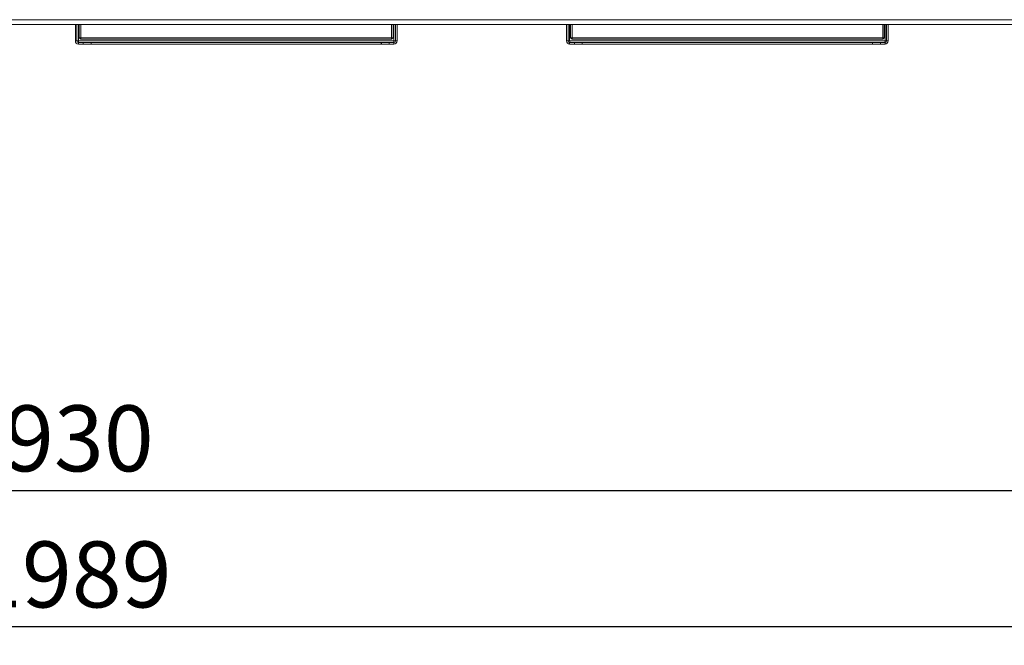
# Model space of a CAD drawing. Units: millimetres. Extents: x 5 to 415, y 5 to 292.
# Drawn here: x 121 to 173, y 180 to 213 of the extents above; entities that cross this region are included whole.
import ezdxf

# ---------------------------------------------------------------- set-up
doc = ezdxf.new("R2010")
doc.units = ezdxf.units.MM
doc.layers.add('BEMAßUNG', color=96, linetype='Continuous')
doc.styles.add('SLDTEXTSTYLE0', font='TXT', dxfattribs={"width": 0.75})
doc.dimstyles.new('SLDDIMSTYLE1', dxfattribs={"dimtxt": 3.5, "dimasz": 3.302, "dimexe": 0, "dimexo": 0.0625, "dimgap": 0.875, "dimtad": 1, "dimlfac": 12, "dimrnd": 1e-09, "dimzin": 12, "dimdsep": 46, "dimtxsty": 'SLDTEXTSTYLE0', "dimsah": 1, "dimcen": 0.09, "dimadec": 0, "dimazin": 3, "dimtfac": 1, "dimtofl": 0, "dimtmove": 0, "dimatfit": 3, "dimfxl": 0, "dimfrac": 2, "dimtolj": 1, "dimtzin": 12, "dimarcsym": 0})

# ---------------------------------------------------------------- blocks, each defined once
blk = doc.blocks.new('_D_1')
at = {"layer": 'BEMAßUNG'}
for p, q in [((40.663, 208.434), (40.663, 187.49)), ((201.496, 208.434), (201.496, 187.49)), ((40.663, 188.49), (201.496, 188.49))]:
    blk.add_line(p, q, dxfattribs=at)
for points in [[(40.663, 188.49), (43.965, 187.982), (43.965, 188.998)], [(201.496, 188.49), (198.194, 188.998), (198.194, 187.982)]]:
    blk.add_solid(points, dxfattribs=at)
at = {"layer": 'BEMAßUNG', "insert": (117.598, 193.002), "char_height": 3.5, "attachment_point": 1, "style": 'SLDTEXTSTYLE0'}
blk.add_mtext('1930', dxfattribs=at)
blk = doc.blocks.new('_D_2')
at = {"layer": 'BEMAßUNG'}
for p, q in [((38.204, 212.434), (38.204, 180.267)), ((203.954, 212.434), (203.954, 180.267)), ((38.204, 181.267), (203.954, 181.267))]:
    blk.add_line(p, q, dxfattribs=at)
for points in [[(38.204, 181.267), (41.506, 180.759), (41.506, 181.775)], [(203.954, 181.267), (200.652, 181.775), (200.652, 180.759)]]:
    blk.add_solid(points, dxfattribs=at)
at = {"layer": 'BEMAßUNG', "insert": (118.547, 185.779), "char_height": 3.5, "attachment_point": 1, "style": 'SLDTEXTSTYLE0'}
blk.add_mtext('1989', dxfattribs=at)

msp = doc.modelspace()

# ---------------------------------------------------------------- linework, layer by layer
at = {"color": 7, "linetype": 'Continuous', "lineweight": 15}
for p, q in [((42.45425, 213.47525), (199.70425, 213.47525)), ((42.45425, 213.22525), (199.70425, 213.22525)), ((124.03758, 212.35025), (124.03758, 213.22525)), ((124.12092, 212.35025), (124.12092, 213.22525)), ((124.24592, 212.51692), (124.24592, 213.22525)), ((124.32925, 213.22525), (124.32925, 212.51692)), ((140.82925, 212.51692), (140.82925, 213.22525)), ((140.91258, 213.22525), (140.91258, 212.51692)), ((141.03758, 213.22525), (141.03758, 212.35025)), ((141.12092, 213.22525), (141.12092, 212.35025)), ((150.12092, 212.35025), (150.12092, 213.22525)), ((150.20425, 212.35025), (150.20425, 213.22525)), ((150.32925, 212.51692), (150.32925, 213.22525)), ((150.41258, 213.22525), (150.41258, 212.51692)), ((166.91258, 212.51692), (166.91258, 213.22525)), ((166.99592, 213.22525), (166.99592, 212.51692)), ((167.12092, 213.22525), (167.12092, 212.35025)), ((167.20425, 213.22525), (167.20425, 212.35025)), ((124.12092, 212.35025), (124.03758, 212.35025)), ((124.20425, 212.35025), (124.12092, 212.35025)), ((140.95425, 212.35025), (124.20425, 212.35025)), ((124.32925, 212.51692), (124.24592, 212.51692)), ((124.24592, 212.51692), (124.32925, 212.43359)), ((124.32925, 212.51692), (140.82925, 212.51692)), ((124.32925, 212.51692), (124.32925, 212.43359)), ((140.82925, 212.43359), (124.32925, 212.43359)), ((140.82925, 212.43359), (140.82925, 212.51692)), ((140.91258, 212.51692), (140.82925, 212.51692)), ((140.82925, 212.43359), (140.91258, 212.51692)), ((141.03758, 212.35025), (140.95425, 212.35025)), ((141.03758, 212.35025), (141.12092, 212.35025)), ((150.20425, 212.35025), (150.12092, 212.35025)), ((150.28758, 212.35025), (150.20425, 212.35025)), ((167.03758, 212.35025), (150.28758, 212.35025)), ((150.41258, 212.51692), (150.32925, 212.51692)), ((150.32925, 212.51692), (150.41258, 212.43359)), ((150.41258, 212.51692), (166.91258, 212.51692)), ((150.41258, 212.51692), (150.41258, 212.43359)), ((166.91258, 212.43359), (150.41258, 212.43359)), ((166.91258, 212.43359), (166.91258, 212.51692)), ((166.99592, 212.51692), (166.91258, 212.51692)), ((166.91258, 212.43359), (166.99592, 212.51692)), ((167.12092, 212.35025), (167.03758, 212.35025)), ((167.12092, 212.35025), (167.20425, 212.35025)), ((124.20425, 212.26692), (124.20425, 212.18359)), ((124.45425, 212.26692), (124.20425, 212.26692)), ((124.45425, 212.18359), (124.20425, 212.18359)), ((124.45425, 212.18359), (124.45425, 212.26692)), ((124.45425, 212.26692), (124.87092, 212.26692)), ((124.87092, 212.18359), (124.45425, 212.18359)), ((124.87092, 212.26692), (124.87092, 212.18359)), ((124.87092, 212.26692), (124.87681, 212.26692)), ((124.87092, 212.18359), (124.87681, 212.18359)), ((124.87681, 212.18359), (124.87681, 212.26692)), ((140.28169, 212.26692), (124.87681, 212.26692)), ((140.28169, 212.18359), (124.87681, 212.18359)), ((140.28169, 212.26692), (140.28169, 212.18359)), ((140.28169, 212.26692), (140.28758, 212.26692)), ((140.28169, 212.18359), (140.28758, 212.18359)), ((140.28758, 212.18359), (140.28758, 212.26692)), ((140.28758, 212.26692), (140.70425, 212.26692)), ((140.70425, 212.18359), (140.28758, 212.18359)), ((140.70425, 212.26692), (140.70425, 212.18359)), ((140.95425, 212.26692), (140.70425, 212.26692)), ((140.95425, 212.18359), (140.70425, 212.18359)), ((140.95425, 212.26692), (140.95425, 212.18359)), ((150.28758, 212.26692), (150.28758, 212.18359)), ((150.53758, 212.26692), (150.28758, 212.26692)), ((150.53758, 212.18359), (150.28758, 212.18359)), ((150.53758, 212.18359), (150.53758, 212.26692)), ((150.53758, 212.26692), (150.95425, 212.26692)), ((150.95425, 212.18359), (150.53758, 212.18359)), ((150.95425, 212.26692), (150.95425, 212.18359)), ((150.95425, 212.26692), (150.96014, 212.26692)), ((150.95425, 212.18359), (150.96014, 212.18359)), ((150.96014, 212.18359), (150.96014, 212.26692)), ((166.36502, 212.26692), (150.96014, 212.26692)), ((166.36502, 212.18359), (150.96014, 212.18359)), ((166.36502, 212.26692), (166.36502, 212.18359)), ((166.36502, 212.26692), (166.37092, 212.26692)), ((166.36502, 212.18359), (166.37092, 212.18359)), ((166.37092, 212.18359), (166.37092, 212.26692)), ((166.37092, 212.26692), (166.78758, 212.26692)), ((166.78758, 212.18359), (166.37092, 212.18359)), ((166.78758, 212.26692), (166.78758, 212.18359)), ((167.03758, 212.26692), (166.78758, 212.26692)), ((167.03758, 212.18359), (166.78758, 212.18359)), ((167.03758, 212.26692), (167.03758, 212.18359))]:
    msp.add_line(p, q, dxfattribs=at)
at = {"color": 8, "linetype": 'Continuous', "lineweight": 15}
for p, q in [((124.20425, 213.22525), (124.20425, 212.35025)), ((140.95425, 212.35025), (140.95425, 213.22525)), ((150.28758, 213.22525), (150.28758, 212.35025)), ((167.03758, 212.35025), (167.03758, 213.22525))]:
    msp.add_line(p, q, dxfattribs=at)
at = {"color": 7, "linetype": 'Continuous', "lineweight": 15}
for centre, radius, start, end in [((124.20425, 212.35025), 0.16667, 180, 270), ((124.20425, 212.35025), 0.08333, 180, 270), ((140.95425, 212.35025), 0.16667, 270, 0), ((140.95425, 212.35025), 0.08333, 270, 0), ((150.28758, 212.35025), 0.16667, 180, 270), ((150.28758, 212.35025), 0.08333, 180, 270), ((167.03758, 212.35025), 0.08333, 270, 0), ((167.03758, 212.35025), 0.16667, 270, 0)]:
    msp.add_arc(centre, radius, start, end, dxfattribs=at)
for points in [[(124.20425, 212.35025), (124.20474, 212.33933), (124.20572, 212.31749), (124.2072, 212.28995), (124.20867, 212.27068), (124.20965, 212.26817), (124.21014, 212.26692)], [(140.94836, 212.26692), (140.94885, 212.26817), (140.94983, 212.27068), (140.9513, 212.28995), (140.95278, 212.31749), (140.95376, 212.33933), (140.95425, 212.35025)], [(150.28758, 212.35025), (150.28807, 212.33933), (150.28906, 212.31749), (150.29053, 212.28995), (150.292, 212.27068), (150.29298, 212.26817), (150.29347, 212.26692)], [(167.03169, 212.26692), (167.03218, 212.26817), (167.03316, 212.27068), (167.03464, 212.28995), (167.03611, 212.31749), (167.03709, 212.33933), (167.03758, 212.35025)]]:
    msp.add_open_spline(points, degree=3, dxfattribs=at)
for points, knots in [([(124.20425, 212.35025), (124.20474, 212.32784), (124.20543, 212.2965), (124.20611, 212.27196), (124.20631, 212.26498)], [0, 0, 0, 0, 0.71553003, 1, 1, 1, 1]), ([(140.95219, 212.26498), (140.95239, 212.27196), (140.95307, 212.2965), (140.95376, 212.32784), (140.95425, 212.35025)], [0, 0, 0, 0, 0.28446997, 1, 1, 1, 1]), ([(150.28758, 212.35025), (150.28807, 212.32784), (150.28876, 212.2965), (150.28945, 212.27196), (150.28964, 212.26498)], [0, 0, 0, 0, 0.71553003, 1, 1, 1, 1]), ([(167.03552, 212.26498), (167.03572, 212.27196), (167.0364, 212.2965), (167.03709, 212.32784), (167.03758, 212.35025)], [0, 0, 0, 0, 0.28446997, 1, 1, 1, 1])]:
    msp.add_open_spline(points, degree=3, knots=knots, dxfattribs=at)

# ---------------------------------------------------------------- dimensions: what is measured, and where the dimension line sits
at = {"layer": 'BEMAßUNG'}
for base, p1, p2, picture, middle in [((203.95425, 181.26692), (38.20425, 213.43359), (203.95425, 213.43359), '_D_2', (123.71901, 181.26692)), ((201.49592, 188.49039), (40.66258, 209.43359), (201.49592, 209.43359), '_D_1', (122.77044, 188.49039))]:
    dim = msp.add_linear_dim(base=base, p1=p1, p2=p2, dimstyle='SLDDIMSTYLE1', dxfattribs=at)
    dim.commit()
    dim.dimension.update_dxf_attribs({"geometry": picture, "text_midpoint": middle, "dimtype": 160})

doc.saveas('drawing.dxf')
